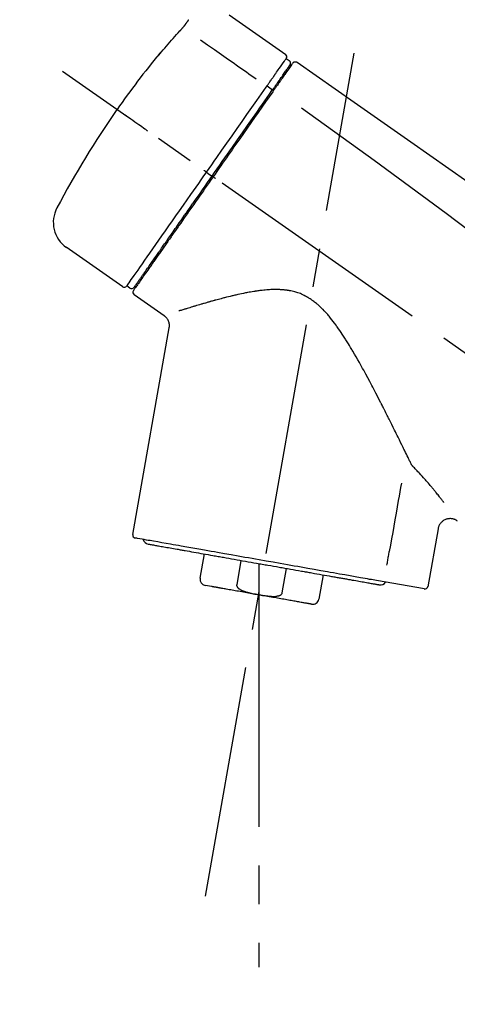
# Model space of a CAD drawing. Extents: x 163 to 26285, y 210 to 8610.
# Drawn here: x 11390 to 11460, y 2907 to 3066 of the extents above; entities that cross this region are included whole.
import ezdxf

# ---------------------------------------------------------------- set-up
doc = ezdxf.new("R2010")
doc.units = 0
doc.header["$LTSCALE"] = 50
doc.header["$MEASUREMENT"] = 0
doc.linetypes.add('CENTER2', pattern=[1.125, 0.75, -0.125, 0.125, -0.125])
doc.layers.get('0').update_dxf_attribs({"linetype": 'CONTINUOUS'})
doc.layers.add('150-機器', color=8, linetype='CONTINUOUS')
doc.layers.add('166-寸法B', color=11, linetype='CONTINUOUS')
doc.styles.add('KH001', font='txt')
doc.dimstyles.new('KH1xx030', dxfattribs={"dimscale": 30, "dimtxt": 2, "dimasz": 0.6, "dimexe": 0.3, "dimexo": 1.2, "dimgap": 0.5, "dimtad": 3, "dimdec": 1, "dimdsep": 46, "dimlunit": 6, "dimtxsty": 'KH001', "dimblk": 'DOT', "dimcen": 1, "dimdle": 1, "dimclrd": 256, "dimclre": 256, "dimclrt": 256, "dimadec": 0, "dimazin": 0, "dimtfac": 1, "dimtdec": 1, "dimtix": 1, "dimtmove": 2, "dimatfit": 3, "dimldrblk": 'CLOSEDBLANK', "dimfxl": 1, "dimtolj": 1, "dimtzin": 0, "dimlwd": -1, "dimlwe": -1, "dimarcsym": 0})

# ---------------------------------------------------------------- blocks, each defined once
blk = doc.blocks.new('_Dot')
at = {"color": 0, "linetype": 'ByBlock', "lineweight": -2}
blk.add_line((-0.5, 0), (-1, 0), dxfattribs=at)
at = {"color": 0, "linetype": 'ByBlock', "const_width": 0.5}
blk.add_lwpolyline([(-0.25, 0, 1), (0.25, 0, 1)], format="xyb", close=True, dxfattribs=at)
blk = doc.blocks.new('*D248')
at = {"layer": '166-寸法B', "transparency": 16777216}
for p, q in [((11103.15, 2854.34), (11103.15, 3116.35)), ((11903.15, 3021.34), (11903.15, 3116.35)), ((11885.15, 3107.35), (11121.15, 3107.35))]:
    blk.add_line(p, q, dxfattribs=at)
at = {"layer": '166-寸法B', "transparency": 16777216, "xscale": 18, "yscale": 18, "zscale": 18, "rotation": 180}
blk.add_blockref('_Dot', (11103.15, 3107.35), dxfattribs=at)
at = {"layer": '166-寸法B', "transparency": 16777216, "xscale": 18, "yscale": 18, "zscale": 18}
blk.add_blockref('_Dot', (11903.15, 3107.35), dxfattribs=at)
at = {"layer": '166-寸法B', "transparency": 16777216, "insert": (11503.15, 3152.35), "char_height": 60, "attachment_point": 5, "style": 'KH001'}
blk.add_mtext('\\A1;800', dxfattribs=at)
blk = doc.blocks.new('_ClosedBlank')
at = {"color": 0, "linetype": 'ByBlock', "lineweight": -2}
for p, q in [((-1, 0.1667), (0, 0)), ((-1, 0.1667), (-1, -0.1667)), ((0, 0), (-1, -0.1667))]:
    blk.add_line(p, q, dxfattribs=at)

msp = doc.modelspace()

# ---------------------------------------------------------------- linework, layer by layer
at = {"layer": '150-機器', "color": 13, "linetype": 'Continuous'}
for p, q in [((11423.54, 3067.22), (11432.68, 3060.82)), ((11432.76, 3060.16), (11433.25, 3059.81)), ((11429.66, 3055.73), (11430.55, 3055.09)), ((11431.63, 3056.63), (11431.79, 3056.51)), ((11419.89, 3041.78), (11420.38, 3041.43)), ((11420.38, 3041.43), (11420.79, 3041.15)), ((11406.36, 3023.24), (11397.23, 3029.64)), ((11410.11, 3025.55), (11409.95, 3025.66)), ((11407.51, 3023.05), (11407.02, 3023.39)), ((11413.02, 3018.58), (11408.2, 3021.95)), ((11407.96, 2983.24), (11413.85, 3016.61)), ((11457.29, 2984.14), (11455.64, 2974.78)), ((11418.86, 2976.15), (11419.56, 2980.08)), ((11425.45, 2979.04), (11424.76, 2975.11)), ((11428.32, 2978.53), (11428.32, 2973.5)), ((11432.12, 2973.81), (11432.82, 2977.74)), ((11438.71, 2976.7), (11438.02, 2972.77)), ((11455.07, 2974.42), (11447.36, 2975.78)), ((11420.72, 2974.81), (11419.67, 2974.99))]:
    msp.add_line(p, q, dxfattribs=at)
at = {"layer": '150-機器', "color": 13, "linetype": 'CENTER2'}
for p, q in [((11419.73, 2924.78), (11443.75, 3061.02)), ((11683.49, 2857.2), (11396.62, 3058.07)), ((11428.32, 2973.5), (11428.32, 2913.29))]:
    msp.add_line(p, q, dxfattribs=at)
at = {"layer": '150-機器', "color": 13, "linetype": 'Continuous'}
for points in [[(11416.46, 3065.63), (11416.46, 3065.63), (11416.46, 3065.64), (11416.47, 3065.64), (11416.47, 3065.64), (11416.48, 3065.65), (11416.48, 3065.66), (11416.49, 3065.67), (11416.5, 3065.68), (11416.51, 3065.7), (11416.52, 3065.72), (11416.53, 3065.73), (11416.54, 3065.75), (11416.56, 3065.77), (11416.57, 3065.79), (11416.58, 3065.81), (11416.6, 3065.83), (11416.62, 3065.85), (11416.63, 3065.88), (11416.65, 3065.91), (11416.67, 3065.93), (11416.69, 3065.96), (11416.71, 3065.99), (11416.73, 3066.01), (11416.75, 3066.04), (11416.76, 3066.06), (11416.78, 3066.09), (11416.8, 3066.11), (11416.81, 3066.13), (11416.83, 3066.15), (11416.84, 3066.17), (11416.85, 3066.19), (11416.86, 3066.21), (11416.87, 3066.22), (11416.88, 3066.23), (11416.89, 3066.25), (11416.9, 3066.26), (11416.91, 3066.28), (11416.92, 3066.29), (11416.93, 3066.3), (11416.94, 3066.31), (11416.95, 3066.32), (11416.95, 3066.34), (11416.96, 3066.35), (11416.97, 3066.36), (11416.97, 3066.37), (11416.98, 3066.38), (11416.99, 3066.39), (11416.99, 3066.39), (11417, 3066.4), (11417, 3066.4), (11417, 3066.41), (11417.01, 3066.41), (11417.01, 3066.42), (11417.01, 3066.42), (11417.01, 3066.42), (11417.01, 3066.42)], [(11415.59, 3064.61), (11415.6, 3064.62), (11415.6, 3064.62), (11415.61, 3064.63), (11415.61, 3064.64), (11415.63, 3064.65), (11415.64, 3064.66), (11415.65, 3064.67), (11415.66, 3064.68), (11415.67, 3064.7), (11415.69, 3064.72), (11415.71, 3064.74), (11415.72, 3064.76), (11415.74, 3064.77), (11415.76, 3064.79), (11415.77, 3064.81), (11415.79, 3064.83), (11415.81, 3064.86), (11415.83, 3064.88), (11415.86, 3064.91), (11415.88, 3064.93), (11415.91, 3064.97), (11415.94, 3065), (11415.96, 3065.03), (11415.99, 3065.06), (11416.03, 3065.1), (11416.06, 3065.14), (11416.09, 3065.17), (11416.12, 3065.21), (11416.15, 3065.25), (11416.18, 3065.28), (11416.21, 3065.31), (11416.24, 3065.35), (11416.26, 3065.37), (11416.28, 3065.4), (11416.3, 3065.42), (11416.32, 3065.45), (11416.33, 3065.46), (11416.35, 3065.48), (11416.36, 3065.5), (11416.37, 3065.52), (11416.38, 3065.53), (11416.39, 3065.54), (11416.4, 3065.55), (11416.41, 3065.56), (11416.42, 3065.57), (11416.42, 3065.58), (11416.43, 3065.59), (11416.44, 3065.6), (11416.44, 3065.6), (11416.44, 3065.61), (11416.45, 3065.61), (11416.45, 3065.62), (11416.45, 3065.62), (11416.45, 3065.62), (11416.46, 3065.63), (11416.46, 3065.63)], [(11412.34, 3060.9), (11412.6, 3061.21), (11412.87, 3061.53), (11413.13, 3061.84), (11413.4, 3062.16), (11413.67, 3062.47), (11413.94, 3062.78), (11414.21, 3063.09), (11414.49, 3063.39), (11414.76, 3063.7), (11415.04, 3064.01), (11415.32, 3064.31), (11415.59, 3064.61)], [(11418.92, 3063.17), (11420.05, 3062.38), (11421.19, 3061.58), (11422.32, 3060.79), (11423.45, 3060), (11424.17, 3059.49), (11424.89, 3058.99), (11425.61, 3058.48), (11426.33, 3057.98), (11426.72, 3057.7), (11427.12, 3057.43), (11427.51, 3057.16), (11427.9, 3056.88)], [(11411.95, 3060.47), (11411.95, 3060.47), (11411.95, 3060.47), (11411.95, 3060.47), (11411.95, 3060.47), (11411.94, 3060.46), (11411.94, 3060.46), (11411.94, 3060.45), (11411.94, 3060.45), (11411.93, 3060.45), (11411.93, 3060.44), (11411.93, 3060.44), (11411.93, 3060.43), (11411.93, 3060.43), (11411.93, 3060.43), (11411.93, 3060.43), (11411.93, 3060.43), (11411.93, 3060.43), (11411.93, 3060.43), (11411.94, 3060.44), (11411.95, 3060.45), (11411.96, 3060.46), (11411.97, 3060.47), (11411.98, 3060.48), (11411.99, 3060.49), (11412.01, 3060.51), (11412.02, 3060.53), (11412.04, 3060.55), (11412.06, 3060.56), (11412.08, 3060.59), (11412.1, 3060.61), (11412.12, 3060.63), (11412.14, 3060.66), (11412.16, 3060.68), (11412.18, 3060.7), (11412.2, 3060.73), (11412.22, 3060.75), (11412.23, 3060.77), (11412.25, 3060.79), (11412.27, 3060.81), (11412.29, 3060.83), (11412.3, 3060.84), (11412.3, 3060.85), (11412.31, 3060.86), (11412.32, 3060.87), (11412.33, 3060.88), (11412.33, 3060.88), (11412.34, 3060.89), (11412.34, 3060.9)], [(11412.26, 3060.92), (11412.26, 3060.92), (11412.26, 3060.92), (11412.26, 3060.92), (11412.26, 3060.92), (11412.26, 3060.91), (11412.26, 3060.91), (11412.25, 3060.9), (11412.25, 3060.9), (11412.24, 3060.88), (11412.23, 3060.87), (11412.22, 3060.85), (11412.2, 3060.83), (11412.19, 3060.81), (11412.18, 3060.79), (11412.16, 3060.77), (11412.15, 3060.75), (11412.13, 3060.73), (11412.12, 3060.72), (11412.11, 3060.7), (11412.1, 3060.68), (11412.08, 3060.66), (11412.07, 3060.64), (11412.05, 3060.61), (11412.04, 3060.59), (11412.02, 3060.58), (11412.01, 3060.56), (11412, 3060.54), (11411.99, 3060.53), (11411.98, 3060.52), (11411.98, 3060.51), (11411.97, 3060.5), (11411.96, 3060.49), (11411.96, 3060.48), (11411.96, 3060.48), (11411.95, 3060.48), (11411.95, 3060.47)], [(11412.03, 3060.55), (11412.02, 3060.54), (11412.02, 3060.54), (11412.01, 3060.53), (11412, 3060.53), (11411.99, 3060.52), (11411.99, 3060.51), (11411.98, 3060.51), (11411.97, 3060.5), (11411.97, 3060.49), (11411.96, 3060.49), (11411.96, 3060.48), (11411.95, 3060.47)], [(11412.03, 3060.54), (11412.03, 3060.54), (11412.03, 3060.54), (11412.04, 3060.54), (11412.04, 3060.54), (11412.04, 3060.55), (11412.05, 3060.56), (11412.06, 3060.57), (11412.07, 3060.58), (11412.08, 3060.59), (11412.09, 3060.6), (11412.1, 3060.62), (11412.11, 3060.63), (11412.12, 3060.64), (11412.13, 3060.65), (11412.14, 3060.67), (11412.15, 3060.68), (11412.16, 3060.68), (11412.17, 3060.69), (11412.17, 3060.7), (11412.18, 3060.7)], [(11431.07, 3057.74), (11431.21, 3057.94), (11431.34, 3058.14), (11431.48, 3058.33), (11431.62, 3058.53), (11431.83, 3058.83), (11432.04, 3059.14), (11432.26, 3059.44), (11432.47, 3059.74), (11432.54, 3059.85), (11432.61, 3059.95), (11432.68, 3060.05), (11432.76, 3060.16), (11432.76, 3060.16), (11432.76, 3060.16), (11432.76, 3060.16), (11432.76, 3060.16)], [(11431.65, 3056.66), (11431.79, 3056.86), (11431.93, 3057.07), (11432.08, 3057.27), (11432.22, 3057.48), (11432.33, 3057.63), (11432.44, 3057.78), (11432.54, 3057.94), (11432.65, 3058.09), (11432.74, 3058.22), (11432.83, 3058.35), (11432.92, 3058.48), (11433.01, 3058.61), (11433.03, 3058.63), (11433.04, 3058.65), (11433.06, 3058.67), (11433.08, 3058.7), (11433.1, 3058.74), (11433.13, 3058.77), (11433.16, 3058.81), (11433.18, 3058.85), (11433.19, 3058.87), (11433.21, 3058.88), (11433.22, 3058.9), (11433.23, 3058.92), (11433.25, 3058.95), (11433.28, 3058.99), (11433.31, 3059.03), (11433.34, 3059.07), (11433.34, 3059.08), (11433.35, 3059.09), (11433.36, 3059.11), (11433.37, 3059.12), (11433.37, 3059.12), (11433.37, 3059.12), (11433.37, 3059.12), (11433.37, 3059.12)], [(11433.72, 3059.28), (11433.72, 3059.27), (11433.72, 3059.27), (11433.72, 3059.27), (11433.72, 3059.27), (11433.69, 3059.23), (11433.66, 3059.19), (11433.63, 3059.15), (11433.6, 3059.11), (11433.5, 3058.95), (11433.39, 3058.8), (11433.28, 3058.65), (11433.18, 3058.5), (11433.02, 3058.27), (11432.86, 3058.04), (11432.7, 3057.82), (11432.55, 3057.59), (11432.44, 3057.44), (11432.34, 3057.3), (11432.23, 3057.15), (11432.13, 3057)], [(11433.82, 3059.37), (11433.84, 3059.42), (11433.87, 3059.47), (11433.9, 3059.51), (11433.94, 3059.54), (11433.95, 3059.54), (11433.95, 3059.54), (11433.96, 3059.55), (11433.96, 3059.55)], [(11433.96, 3059.55), (11433.97, 3059.55), (11433.98, 3059.56), (11433.99, 3059.57), (11434, 3059.57), (11434.02, 3059.59), (11434.05, 3059.6), (11434.07, 3059.61), (11434.09, 3059.61), (11434.13, 3059.62), (11434.17, 3059.63), (11434.2, 3059.63), (11434.24, 3059.63), (11434.28, 3059.63), (11434.32, 3059.63), (11434.35, 3059.62), (11434.39, 3059.61), (11434.41, 3059.6), (11434.43, 3059.59), (11434.45, 3059.58), (11434.47, 3059.56), (11434.48, 3059.56), (11434.49, 3059.55), (11434.5, 3059.54), (11434.51, 3059.54)], [(11434.51, 3059.54), (11443.71, 3053.1), (11452.9, 3046.66), (11462.09, 3040.23), (11471.28, 3033.79), (11480.47, 3027.36), (11489.66, 3020.92), (11498.85, 3014.49), (11508.04, 3008.05)], [(11429.66, 3055.73), (11429.7, 3055.79), (11429.74, 3055.84), (11429.78, 3055.9), (11429.82, 3055.95), (11429.89, 3056.06), (11429.96, 3056.17), (11430.04, 3056.27), (11430.11, 3056.38), (11430.21, 3056.52), (11430.31, 3056.66), (11430.4, 3056.8), (11430.5, 3056.93), (11430.58, 3057.05), (11430.66, 3057.16), (11430.74, 3057.27), (11430.81, 3057.38), (11430.85, 3057.43), (11430.89, 3057.48), (11430.92, 3057.54), (11430.96, 3057.59), (11430.98, 3057.61), (11430.99, 3057.63), (11431, 3057.65), (11431.02, 3057.67)], [(11432.13, 3057), (11432.11, 3056.96), (11432.08, 3056.93), (11432.06, 3056.9), (11432.03, 3056.86), (11431.96, 3056.75), (11431.88, 3056.64), (11431.81, 3056.54), (11431.73, 3056.43), (11431.63, 3056.28), (11431.53, 3056.14), (11431.43, 3056), (11431.33, 3055.86), (11431.27, 3055.77), (11431.21, 3055.68), (11431.15, 3055.6), (11431.09, 3055.51), (11431.03, 3055.43), (11430.97, 3055.34), (11430.91, 3055.26), (11430.85, 3055.17), (11430.78, 3055.08), (11430.72, 3054.98), (11430.65, 3054.89), (11430.58, 3054.79)], [(11431.02, 3057.67), (11431.02, 3057.68), (11431.03, 3057.68), (11431.03, 3057.69), (11431.04, 3057.7), (11431.04, 3057.7), (11431.04, 3057.71), (11431.05, 3057.71), (11431.05, 3057.72), (11431.06, 3057.73), (11431.06, 3057.73), (11431.06, 3057.74), (11431.07, 3057.74)], [(11419.89, 3041.78), (11420.3, 3042.37), (11420.72, 3042.96), (11421.13, 3043.56), (11421.55, 3044.15), (11422.37, 3045.32), (11423.19, 3046.49), (11424.01, 3047.66), (11424.83, 3048.83), (11425.62, 3049.97), (11426.42, 3051.1), (11427.21, 3052.23), (11428.01, 3053.37), (11428.38, 3053.91), (11428.76, 3054.45), (11429.14, 3055), (11429.52, 3055.54)], [(11429.52, 3055.54), (11429.54, 3055.55), (11429.55, 3055.57), (11429.56, 3055.59), (11429.57, 3055.6), (11429.58, 3055.62), (11429.59, 3055.64), (11429.6, 3055.65), (11429.61, 3055.67), (11429.63, 3055.68), (11429.64, 3055.7), (11429.65, 3055.72), (11429.66, 3055.73)], [(11430.46, 3054.96), (11430.49, 3055.01), (11430.53, 3055.06), (11430.56, 3055.11), (11430.6, 3055.16), (11430.63, 3055.2), (11430.66, 3055.25), (11430.69, 3055.3), (11430.73, 3055.34), (11430.79, 3055.43), (11430.85, 3055.52), (11430.91, 3055.6), (11430.97, 3055.69), (11431, 3055.73), (11431.03, 3055.77), (11431.06, 3055.81), (11431.08, 3055.85), (11431.13, 3055.93), (11431.19, 3056), (11431.24, 3056.07), (11431.29, 3056.14), (11431.31, 3056.17), (11431.33, 3056.21), (11431.35, 3056.24), (11431.38, 3056.27), (11431.42, 3056.33), (11431.46, 3056.38), (11431.49, 3056.44), (11431.53, 3056.5), (11431.55, 3056.52), (11431.57, 3056.54), (11431.58, 3056.56), (11431.6, 3056.59), (11431.61, 3056.61), (11431.62, 3056.62), (11431.64, 3056.64), (11431.65, 3056.66)], [(11420.79, 3041.15), (11421.2, 3041.73), (11421.61, 3042.32), (11422.02, 3042.91), (11422.43, 3043.5), (11422.84, 3044.09), (11423.25, 3044.67), (11423.66, 3045.25), (11424.07, 3045.84), (11424.88, 3047), (11425.7, 3048.16), (11426.51, 3049.32), (11427.32, 3050.47), (11427.72, 3051.04), (11428.12, 3051.61), (11428.51, 3052.18), (11428.91, 3052.75), (11429.3, 3053.31), (11429.69, 3053.86), (11430.07, 3054.41), (11430.46, 3054.96)], [(11430.58, 3054.79), (11430.3, 3054.38), (11430.01, 3053.97), (11429.72, 3053.56), (11429.43, 3053.14), (11428.84, 3052.29), (11428.24, 3051.44), (11427.65, 3050.6), (11427.05, 3049.75), (11426.45, 3048.88), (11425.84, 3048.02), (11425.24, 3047.15), (11424.63, 3046.29), (11424.32, 3045.85), (11424.02, 3045.41), (11423.71, 3044.97), (11423.4, 3044.54), (11423.1, 3044.1), (11422.79, 3043.66), (11422.48, 3043.22), (11422.18, 3042.79), (11421.87, 3042.35), (11421.56, 3041.91), (11421.26, 3041.47), (11420.95, 3041.03)], [(11435.23, 3052.19), (11446.96, 3043.74), (11458.61, 3035.18), (11470.09, 3026.41), (11481.32, 3017.33), (11484.81, 3014.37), (11488.29, 3011.37), (11491.74, 3008.36), (11495.19, 3005.34)], [(11410.43, 3048.4), (11410.31, 3048.48), (11410.18, 3048.57), (11410.06, 3048.66), (11409.94, 3048.74), (11409.69, 3048.91), (11409.44, 3049.09), (11409.2, 3049.26), (11408.95, 3049.43), (11408.63, 3049.66), (11408.31, 3049.88), (11407.99, 3050.11), (11407.67, 3050.33), (11407.43, 3050.5), (11407.2, 3050.66), (11406.97, 3050.82), (11406.74, 3050.98), (11406.66, 3051.04), (11406.59, 3051.09), (11406.51, 3051.14), (11406.44, 3051.19), (11406.42, 3051.2), (11406.4, 3051.22), (11406.39, 3051.23), (11406.37, 3051.24)], [(11407.01, 3023.39), (11407.01, 3023.39), (11407.02, 3023.39), (11407.02, 3023.39), (11407.02, 3023.39), (11407.06, 3023.45), (11407.1, 3023.51), (11407.14, 3023.57), (11407.18, 3023.63), (11407.37, 3023.89), (11407.55, 3024.16), (11407.73, 3024.42), (11407.92, 3024.68), (11408.22, 3025.11), (11408.52, 3025.54), (11408.82, 3025.96), (11409.12, 3026.39), (11409.52, 3026.97), (11409.92, 3027.54), (11410.32, 3028.12), (11410.73, 3028.69), (11411.22, 3029.39), (11411.71, 3030.09), (11412.2, 3030.8), (11412.69, 3031.5), (11413.25, 3032.3), (11413.81, 3033.1), (11414.37, 3033.9), (11414.93, 3034.7), (11415.54, 3035.56), (11416.14, 3036.43), (11416.75, 3037.3), (11417.36, 3038.17), (11417.78, 3038.77), (11418.2, 3039.37), (11418.62, 3039.97), (11419.04, 3040.57), (11419.26, 3040.87), (11419.47, 3041.17), (11419.68, 3041.47), (11419.89, 3041.78)], [(11420.95, 3041.03), (11420.79, 3040.81), (11420.63, 3040.58), (11420.48, 3040.36), (11420.32, 3040.13), (11420.16, 3039.91), (11420, 3039.68), (11419.85, 3039.46), (11419.69, 3039.23), (11419.53, 3039.01), (11419.37, 3038.78), (11419.22, 3038.56), (11419.06, 3038.33), (11418.75, 3037.89), (11418.43, 3037.44), (11418.12, 3036.99), (11417.81, 3036.55), (11417.66, 3036.33), (11417.51, 3036.11), (11417.35, 3035.9), (11417.2, 3035.68), (11417.05, 3035.46), (11416.9, 3035.24), (11416.74, 3035.03), (11416.59, 3034.81), (11416.3, 3034.39), (11416.01, 3033.97), (11415.71, 3033.56), (11415.42, 3033.14), (11415.28, 3032.94), (11415.14, 3032.74), (11415, 3032.54), (11414.86, 3032.33), (11414.72, 3032.14), (11414.58, 3031.94), (11414.44, 3031.74), (11414.3, 3031.54), (11414.17, 3031.35), (11414.04, 3031.16), (11413.91, 3030.97), (11413.77, 3030.78), (11413.64, 3030.6), (11413.51, 3030.41), (11413.38, 3030.22), (11413.25, 3030.03), (11413, 3029.68), (11412.76, 3029.33), (11412.51, 3028.98), (11412.27, 3028.63), (11412.04, 3028.31), (11411.82, 3028), (11411.6, 3027.68), (11411.38, 3027.36), (11411.28, 3027.22), (11411.18, 3027.08), (11411.08, 3026.93), (11410.98, 3026.79), (11410.88, 3026.65), (11410.78, 3026.5), (11410.68, 3026.36), (11410.58, 3026.22), (11410.4, 3025.97), (11410.23, 3025.72), (11410.05, 3025.47), (11409.88, 3025.22), (11409.73, 3025.01), (11409.58, 3024.8), (11409.43, 3024.59), (11409.29, 3024.38), (11409.17, 3024.2), (11409.05, 3024.03), (11408.93, 3023.86), (11408.81, 3023.69), (11408.71, 3023.56), (11408.62, 3023.43), (11408.53, 3023.3), (11408.44, 3023.17), (11408.38, 3023.08), (11408.32, 3022.99), (11408.26, 3022.91), (11408.2, 3022.82), (11408.18, 3022.8), (11408.17, 3022.78), (11408.16, 3022.76), (11408.14, 3022.73), (11408.11, 3022.7), (11408.09, 3022.66), (11408.07, 3022.64), (11408.08, 3022.65), (11408.08, 3022.65), (11408.08, 3022.65), (11408.08, 3022.65), (11408.08, 3022.65)], [(11408.2, 3023.18), (11408.2, 3023.17), (11408.2, 3023.17), (11408.2, 3023.17), (11408.2, 3023.17), (11408.2, 3023.17), (11408.2, 3023.17), (11408.2, 3023.17), (11408.2, 3023.17), (11408.2, 3023.17), (11408.2, 3023.18), (11408.2, 3023.18), (11408.2, 3023.18), (11408.22, 3023.2), (11408.24, 3023.23), (11408.26, 3023.26), (11408.28, 3023.29), (11408.33, 3023.36), (11408.38, 3023.43), (11408.43, 3023.5), (11408.48, 3023.58), (11408.49, 3023.59), (11408.51, 3023.61), (11408.52, 3023.62), (11408.53, 3023.64), (11408.55, 3023.68), (11408.58, 3023.71), (11408.6, 3023.75), (11408.63, 3023.79), (11408.64, 3023.8), (11408.66, 3023.82), (11408.67, 3023.84), (11408.68, 3023.86), (11408.73, 3023.93), (11408.77, 3023.99), (11408.82, 3024.06), (11408.86, 3024.12), (11408.9, 3024.17), (11408.93, 3024.22), (11408.97, 3024.27), (11409, 3024.32), (11409.08, 3024.43), (11409.16, 3024.54), (11409.24, 3024.65), (11409.32, 3024.77), (11409.36, 3024.83), (11409.4, 3024.89), (11409.45, 3024.95), (11409.49, 3025.02), (11409.57, 3025.12), (11409.64, 3025.23), (11409.71, 3025.33), (11409.78, 3025.43), (11409.81, 3025.47), (11409.83, 3025.51), (11409.86, 3025.54), (11409.89, 3025.58), (11409.94, 3025.65), (11409.99, 3025.73), (11410.05, 3025.81), (11410.1, 3025.88), (11410.13, 3025.92), (11410.15, 3025.96), (11410.18, 3026), (11410.21, 3026.04), (11410.35, 3026.25), (11410.5, 3026.45), (11410.64, 3026.66), (11410.78, 3026.86), (11410.92, 3027.05), (11411.05, 3027.24), (11411.18, 3027.42), (11411.31, 3027.61), (11411.52, 3027.92), (11411.74, 3028.23), (11411.96, 3028.54), (11412.18, 3028.85), (11412.25, 3028.96), (11412.33, 3029.07), (11412.41, 3029.18), (11412.48, 3029.29), (11412.64, 3029.52), (11412.8, 3029.74), (11412.96, 3029.97), (11413.12, 3030.2), (11413.21, 3030.32), (11413.29, 3030.44), (11413.37, 3030.56), (11413.46, 3030.68), (11413.71, 3031.04), (11413.97, 3031.41), (11414.23, 3031.78), (11414.48, 3032.14), (11414.66, 3032.4), (11414.84, 3032.66), (11415.02, 3032.92), (11415.21, 3033.18), (11415.49, 3033.58), (11415.78, 3033.99), (11416.06, 3034.4), (11416.35, 3034.81), (11416.45, 3034.95), (11416.54, 3035.09), (11416.64, 3035.23), (11416.74, 3035.37), (11416.94, 3035.65), (11417.14, 3035.93), (11417.33, 3036.22), (11417.53, 3036.5), (11417.63, 3036.64), (11417.73, 3036.78), (11417.83, 3036.93), (11417.93, 3037.07), (11418.23, 3037.5), (11418.53, 3037.93), (11418.84, 3038.36), (11419.14, 3038.79), (11419.34, 3039.08), (11419.55, 3039.37), (11419.75, 3039.67), (11419.95, 3039.96), (11420.16, 3040.26), (11420.37, 3040.55), (11420.58, 3040.85), (11420.79, 3041.15)], [(11419.89, 3041.78), (11419.88, 3041.78), (11419.88, 3041.78), (11419.88, 3041.78), (11419.87, 3041.79), (11419.87, 3041.79), (11419.86, 3041.79), (11419.86, 3041.8), (11419.85, 3041.8), (11419.84, 3041.81), (11419.83, 3041.81), (11419.83, 3041.82), (11419.82, 3041.82), (11419.8, 3041.84), (11419.78, 3041.85), (11419.77, 3041.86), (11419.75, 3041.87), (11419.72, 3041.89), (11419.7, 3041.91), (11419.67, 3041.93), (11419.64, 3041.95), (11419.61, 3041.97), (11419.59, 3041.98), (11419.56, 3042), (11419.53, 3042.02), (11419.52, 3042.03), (11419.51, 3042.04), (11419.49, 3042.05), (11419.48, 3042.06), (11419.48, 3042.06), (11419.48, 3042.06), (11419.48, 3042.06), (11419.48, 3042.06)], [(11421.36, 3040.75), (11421.34, 3040.75), (11421.33, 3040.76), (11421.32, 3040.77), (11421.3, 3040.78), (11421.29, 3040.79), (11421.28, 3040.8), (11421.26, 3040.81), (11421.25, 3040.82), (11421.23, 3040.84), (11421.2, 3040.85), (11421.18, 3040.87), (11421.15, 3040.89), (11421.14, 3040.9), (11421.13, 3040.91), (11421.12, 3040.91), (11421.11, 3040.92), (11421.09, 3040.93), (11421.07, 3040.95), (11421.05, 3040.96), (11421.03, 3040.97), (11421.02, 3040.98), (11421.02, 3040.98), (11421.01, 3040.99), (11421, 3041), (11420.99, 3041), (11420.98, 3041.01), (11420.97, 3041.02), (11420.96, 3041.02), (11420.96, 3041.03), (11420.95, 3041.03), (11420.95, 3041.03), (11420.95, 3041.03)], [(11452.94, 2994.63), (11452.88, 2994.75), (11452.82, 2994.88), (11452.75, 2995.01), (11452.69, 2995.14), (11452.63, 2995.27), (11452.56, 2995.4), (11452.5, 2995.53), (11452.44, 2995.67), (11452.31, 2995.93), (11452.17, 2996.2), (11452.04, 2996.47), (11451.91, 2996.74), (11451.85, 2996.87), (11451.78, 2997.01), (11451.71, 2997.15), (11451.65, 2997.29), (11451.44, 2997.7), (11451.24, 2998.12), (11451.03, 2998.54), (11450.83, 2998.95), (11450.68, 2999.24), (11450.54, 2999.53), (11450.4, 2999.81), (11450.26, 3000.1), (11450.04, 3000.54), (11449.82, 3000.98), (11449.6, 3001.42), (11449.38, 3001.87), (11449.3, 3002.01), (11449.23, 3002.16), (11449.15, 3002.31), (11449.08, 3002.46), (11448.96, 3002.69), (11448.85, 3002.91), (11448.74, 3003.14), (11448.62, 3003.36), (11448.58, 3003.44), (11448.55, 3003.51), (11448.51, 3003.59), (11448.47, 3003.66), (11448.39, 3003.82), (11448.31, 3003.97), (11448.24, 3004.12), (11448.16, 3004.27), (11448.12, 3004.35), (11448.08, 3004.42), (11448.04, 3004.5), (11448, 3004.57), (11447.81, 3004.95), (11447.62, 3005.33), (11447.42, 3005.71), (11447.22, 3006.09), (11447.07, 3006.4), (11446.91, 3006.7), (11446.75, 3007.01), (11446.59, 3007.31), (11446.26, 3007.93), (11445.93, 3008.54), (11445.6, 3009.16), (11445.27, 3009.77), (11445.1, 3010.08), (11444.93, 3010.39), (11444.76, 3010.69), (11444.59, 3011), (11444.33, 3011.46), (11444.06, 3011.92), (11443.79, 3012.38), (11443.52, 3012.84), (11443.43, 3012.99), (11443.34, 3013.14), (11443.25, 3013.3), (11443.16, 3013.45), (11442.97, 3013.76), (11442.79, 3014.06), (11442.6, 3014.36), (11442.41, 3014.67), (11442.31, 3014.82), (11442.22, 3014.97), (11442.12, 3015.12), (11442.02, 3015.27), (11441.82, 3015.58), (11441.62, 3015.88), (11441.42, 3016.18), (11441.22, 3016.47), (11441.11, 3016.62), (11441.01, 3016.77), (11440.9, 3016.92), (11440.8, 3017.06), (11440.58, 3017.36), (11440.36, 3017.64), (11440.14, 3017.93), (11439.92, 3018.21), (11439.8, 3018.36), (11439.69, 3018.5), (11439.57, 3018.63), (11439.46, 3018.77), (11439.27, 3018.98), (11439.09, 3019.18), (11438.9, 3019.37), (11438.71, 3019.57), (11438.64, 3019.64), (11438.58, 3019.7), (11438.52, 3019.77), (11438.45, 3019.83), (11438.32, 3019.96), (11438.19, 3020.08), (11438.05, 3020.21), (11437.91, 3020.33), (11437.85, 3020.39), (11437.78, 3020.45), (11437.71, 3020.51), (11437.64, 3020.56), (11437.5, 3020.68), (11437.35, 3020.79), (11437.21, 3020.9), (11437.06, 3021.01), (11436.99, 3021.06), (11436.92, 3021.12), (11436.84, 3021.17), (11436.77, 3021.22), (11436.65, 3021.29), (11436.54, 3021.36), (11436.42, 3021.44), (11436.3, 3021.51), (11436.26, 3021.53), (11436.22, 3021.55), (11436.18, 3021.57), (11436.14, 3021.6), (11436.06, 3021.64), (11435.98, 3021.69), (11435.9, 3021.73), (11435.82, 3021.77), (11435.78, 3021.79), (11435.74, 3021.81), (11435.7, 3021.83), (11435.65, 3021.85), (11435.45, 3021.96), (11435.25, 3022.05), (11435.04, 3022.15), (11434.83, 3022.24), (11434.66, 3022.3), (11434.49, 3022.36), (11434.32, 3022.41), (11434.14, 3022.45), (11433.92, 3022.5), (11433.7, 3022.55), (11433.48, 3022.59), (11433.26, 3022.63), (11433.21, 3022.64), (11433.17, 3022.64), (11433.13, 3022.65), (11433.08, 3022.66), (11432.99, 3022.67), (11432.9, 3022.69), (11432.81, 3022.7), (11432.72, 3022.71), (11432.68, 3022.72), (11432.63, 3022.72), (11432.59, 3022.73), (11432.54, 3022.73), (11432.41, 3022.75), (11432.28, 3022.76), (11432.14, 3022.77), (11432.01, 3022.78), (11431.92, 3022.79), (11431.83, 3022.79), (11431.74, 3022.8), (11431.65, 3022.8), (11431.39, 3022.81), (11431.12, 3022.82), (11430.86, 3022.82), (11430.6, 3022.82), (11430.42, 3022.81), (11430.25, 3022.8), (11430.07, 3022.79), (11429.9, 3022.78), (11429.64, 3022.76), (11429.38, 3022.73), (11429.12, 3022.71), (11428.87, 3022.68), (11428.78, 3022.67), (11428.69, 3022.66), (11428.61, 3022.65), (11428.52, 3022.64), (11428.35, 3022.61), (11428.18, 3022.59), (11428.01, 3022.57), (11427.84, 3022.54), (11427.76, 3022.53), (11427.68, 3022.52), (11427.59, 3022.5), (11427.51, 3022.49), (11427.26, 3022.45), (11427.01, 3022.41), (11426.77, 3022.37), (11426.52, 3022.32), (11426.36, 3022.29), (11426.2, 3022.26), (11426.04, 3022.23), (11425.88, 3022.2), (11425.56, 3022.13), (11425.25, 3022.06), (11424.93, 3022), (11424.62, 3021.92), (11424.47, 3021.89), (11424.31, 3021.85), (11424.16, 3021.82), (11424.01, 3021.78), (11423.71, 3021.71), (11423.41, 3021.64), (11423.11, 3021.56), (11422.81, 3021.49), (11422.67, 3021.45), (11422.52, 3021.41), (11422.37, 3021.37), (11422.23, 3021.33), (11422.01, 3021.28), (11421.8, 3021.22), (11421.59, 3021.16), (11421.38, 3021.1), (11421.31, 3021.09), (11421.24, 3021.07), (11421.17, 3021.05), (11421.1, 3021.03), (11420.96, 3020.99), (11420.82, 3020.95), (11420.69, 3020.91), (11420.55, 3020.88), (11420.48, 3020.86), (11420.42, 3020.84), (11420.35, 3020.82), (11420.28, 3020.8), (11420.09, 3020.75), (11419.89, 3020.69), (11419.7, 3020.63), (11419.5, 3020.58), (11419.37, 3020.54), (11419.25, 3020.51), (11419.12, 3020.47), (11419, 3020.43), (11418.76, 3020.36), (11418.52, 3020.29), (11418.29, 3020.22), (11418.05, 3020.15), (11417.94, 3020.12), (11417.82, 3020.08), (11417.71, 3020.05), (11417.6, 3020.01), (11417.38, 3019.95), (11417.17, 3019.88), (11416.96, 3019.82), (11416.74, 3019.75), (11416.64, 3019.72), (11416.54, 3019.69), (11416.44, 3019.66), (11416.34, 3019.63), (11416.2, 3019.59), (11416.06, 3019.54), (11415.92, 3019.5), (11415.78, 3019.45), (11415.73, 3019.44), (11415.69, 3019.43), (11415.64, 3019.41), (11415.6, 3019.4), (11415.55, 3019.39), (11415.51, 3019.37), (11415.47, 3019.36), (11415.43, 3019.35)], [(11413.84, 3016.6), (11413.85, 3016.65), (11413.86, 3016.69), (11413.87, 3016.74), (11413.88, 3016.79), (11413.89, 3016.88), (11413.89, 3016.98), (11413.89, 3017.07), (11413.89, 3017.16), (11413.87, 3017.3), (11413.84, 3017.44), (11413.8, 3017.58), (11413.75, 3017.72), (11413.69, 3017.85), (11413.62, 3017.98), (11413.54, 3018.1), (11413.45, 3018.21), (11413.39, 3018.28), (11413.32, 3018.35), (11413.25, 3018.41), (11413.18, 3018.47), (11413.14, 3018.5), (11413.1, 3018.52), (11413.06, 3018.55), (11413.02, 3018.58)], [(11453.32, 2994.11), (11453.3, 2994.13), (11453.28, 2994.15), (11453.26, 2994.17), (11453.24, 2994.19), (11453.22, 2994.21), (11453.2, 2994.23), (11453.18, 2994.25), (11453.17, 2994.28), (11453.13, 2994.32), (11453.1, 2994.36), (11453.07, 2994.41), (11453.04, 2994.45), (11453.02, 2994.47), (11453.01, 2994.49), (11453, 2994.52), (11452.98, 2994.54), (11452.97, 2994.56), (11452.96, 2994.58), (11452.95, 2994.6), (11452.94, 2994.63)], [(11458.21, 2988.42), (11458.21, 2988.42), (11458.2, 2988.42), (11458.2, 2988.43), (11458.2, 2988.43), (11458.19, 2988.44), (11458.19, 2988.44), (11458.19, 2988.44), (11458.18, 2988.45), (11458.1, 2988.56), (11458.02, 2988.67), (11457.93, 2988.78), (11457.85, 2988.89), (11457.77, 2989), (11457.68, 2989.11), (11457.59, 2989.22), (11457.51, 2989.33), (11457.39, 2989.47), (11457.28, 2989.62), (11457.16, 2989.76), (11457.05, 2989.91), (11457.02, 2989.94), (11457, 2989.96), (11456.98, 2989.99), (11456.95, 2990.02), (11456.91, 2990.08), (11456.86, 2990.14), (11456.81, 2990.2), (11456.76, 2990.26), (11456.74, 2990.29), (11456.72, 2990.32), (11456.69, 2990.34), (11456.67, 2990.37), (11456.6, 2990.46), (11456.52, 2990.55), (11456.45, 2990.64), (11456.38, 2990.73), (11456.33, 2990.79), (11456.28, 2990.85), (11456.23, 2990.91), (11456.18, 2990.96), (11456.03, 2991.14), (11455.88, 2991.32), (11455.73, 2991.5), (11455.57, 2991.68), (11455.47, 2991.8), (11455.36, 2991.92), (11455.26, 2992.04), (11455.15, 2992.16), (11454.93, 2992.41), (11454.71, 2992.65), (11454.49, 2992.89), (11454.27, 2993.13), (11454.15, 2993.26), (11454.04, 2993.38), (11453.92, 2993.5), (11453.81, 2993.62), (11453.69, 2993.74), (11453.57, 2993.86), (11453.45, 2993.98), (11453.32, 2994.11)], [(11451.35, 2991.5), (11451.23, 2990.8), (11451.11, 2990.1), (11450.99, 2989.41), (11450.86, 2988.71), (11450.68, 2987.68), (11450.5, 2986.65), (11450.32, 2985.62), (11450.14, 2984.6), (11449.96, 2983.57), (11449.77, 2982.54), (11449.59, 2981.51), (11449.41, 2980.48)], [(11460.38, 2985.4), (11460.37, 2985.41), (11460.36, 2985.42), (11460.35, 2985.43), (11460.34, 2985.44), (11460.3, 2985.47), (11460.26, 2985.5), (11460.22, 2985.53), (11460.18, 2985.55), (11460.11, 2985.59), (11460.03, 2985.63), (11459.95, 2985.66), (11459.86, 2985.69), (11459.76, 2985.72), (11459.65, 2985.74), (11459.54, 2985.77), (11459.43, 2985.78), (11459.31, 2985.79), (11459.19, 2985.79), (11459.07, 2985.78), (11458.95, 2985.77), (11458.82, 2985.74), (11458.7, 2985.71), (11458.58, 2985.68), (11458.46, 2985.63), (11458.35, 2985.58), (11458.23, 2985.52), (11458.12, 2985.45), (11458.02, 2985.37), (11457.92, 2985.29), (11457.83, 2985.21), (11457.74, 2985.12), (11457.66, 2985.02), (11457.6, 2984.93), (11457.54, 2984.83), (11457.48, 2984.73), (11457.43, 2984.62), (11457.4, 2984.55), (11457.36, 2984.48), (11457.34, 2984.4), (11457.32, 2984.33), (11457.31, 2984.29), (11457.3, 2984.25), (11457.3, 2984.21), (11457.3, 2984.17), (11457.3, 2984.16), (11457.3, 2984.15), (11457.29, 2984.15), (11457.29, 2984.14)], [(11447.36, 2975.78), (11447.08, 2975.83), (11446.79, 2975.88), (11446.51, 2975.93), (11446.23, 2975.98), (11445.86, 2976.05), (11445.5, 2976.11), (11445.14, 2976.17), (11444.77, 2976.24), (11443.92, 2976.39), (11443.06, 2976.54), (11442.21, 2976.69), (11441.35, 2976.84), (11440.86, 2976.93), (11440.37, 2977.01), (11439.88, 2977.1), (11439.4, 2977.19), (11438.34, 2977.37), (11437.29, 2977.56), (11436.24, 2977.74), (11435.19, 2977.93), (11434.62, 2978.03), (11434.06, 2978.13), (11433.5, 2978.23), (11432.94, 2978.33), (11431.8, 2978.53), (11430.66, 2978.73), (11429.52, 2978.93), (11428.39, 2979.13), (11427.81, 2979.23), (11427.24, 2979.33), (11426.66, 2979.43), (11426.09, 2979.53), (11424.98, 2979.73), (11423.88, 2979.92), (11422.78, 2980.12), (11421.68, 2980.31), (11421.15, 2980.4), (11420.62, 2980.5), (11420.1, 2980.59), (11419.57, 2980.68), (11418.62, 2980.85), (11417.67, 2981.02), (11416.72, 2981.18), (11415.77, 2981.35), (11415.35, 2981.43), (11414.93, 2981.5), (11414.51, 2981.58), (11414.08, 2981.65), (11413.39, 2981.77), (11412.69, 2981.9), (11412, 2982.02), (11411.3, 2982.14), (11411.03, 2982.19), (11410.76, 2982.24), (11410.48, 2982.28), (11410.21, 2982.33), (11409.84, 2982.4), (11409.48, 2982.46), (11409.11, 2982.53), (11408.74, 2982.59), (11408.65, 2982.61), (11408.55, 2982.63), (11408.46, 2982.64), (11408.37, 2982.66), (11408.37, 2982.66), (11408.36, 2982.66), (11408.36, 2982.66), (11408.36, 2982.66)], [(11410.47, 2981.68), (11410.47, 2981.68), (11410.47, 2981.68), (11410.47, 2981.68), (11410.47, 2981.68), (11410.49, 2981.68), (11410.51, 2981.67), (11410.52, 2981.67), (11410.54, 2981.67), (11410.56, 2981.66), (11410.58, 2981.66), (11410.6, 2981.66), (11410.62, 2981.65), (11410.7, 2981.64), (11410.79, 2981.62), (11410.87, 2981.61), (11410.95, 2981.59), (11411.08, 2981.57), (11411.21, 2981.55), (11411.33, 2981.53), (11411.46, 2981.5), (11411.63, 2981.47), (11411.8, 2981.44), (11411.97, 2981.41), (11412.14, 2981.38), (11412.35, 2981.35), (11412.56, 2981.31), (11412.78, 2981.27), (11412.99, 2981.24), (11413.24, 2981.19), (11413.49, 2981.15), (11413.74, 2981.1), (11413.99, 2981.06), (11414.27, 2981.01), (11414.56, 2980.96), (11414.84, 2980.91), (11415.13, 2980.86), (11415.29, 2980.83), (11415.45, 2980.8), (11415.61, 2980.77), (11415.77, 2980.75), (11415.93, 2980.72), (11416.09, 2980.69), (11416.25, 2980.66), (11416.41, 2980.63), (11416.76, 2980.57), (11417.11, 2980.51), (11417.46, 2980.45), (11417.81, 2980.38), (11418.19, 2980.32), (11418.57, 2980.25), (11418.95, 2980.18), (11419.33, 2980.12), (11419.73, 2980.05), (11420.13, 2979.98), (11420.53, 2979.91), (11420.93, 2979.84), (11421.14, 2979.8), (11421.35, 2979.76), (11421.56, 2979.72), (11421.77, 2979.69), (11421.98, 2979.65), (11422.19, 2979.61), (11422.4, 2979.58), (11422.61, 2979.54), (11423.05, 2979.46), (11423.49, 2979.38), (11423.93, 2979.31), (11424.36, 2979.23), (11424.81, 2979.15), (11425.26, 2979.07), (11425.71, 2978.99), (11426.16, 2978.91), (11426.61, 2978.83), (11427.07, 2978.75), (11427.52, 2978.67), (11427.98, 2978.59), (11428.21, 2978.55), (11428.44, 2978.51), (11428.66, 2978.47), (11428.89, 2978.43), (11429.12, 2978.39), (11429.35, 2978.35), (11429.58, 2978.31), (11429.81, 2978.27), (11430.27, 2978.19), (11430.72, 2978.11), (11431.18, 2978.03), (11431.64, 2977.95), (11431.86, 2977.91), (11432.09, 2977.87), (11432.31, 2977.83), (11432.54, 2977.79), (11432.76, 2977.75), (11432.99, 2977.71), (11433.22, 2977.67), (11433.44, 2977.63), (11433.88, 2977.55), (11434.32, 2977.47), (11434.76, 2977.4), (11435.2, 2977.32), (11435.41, 2977.28), (11435.63, 2977.24), (11435.84, 2977.21), (11436.06, 2977.17), (11436.27, 2977.13), (11436.48, 2977.09), (11436.7, 2977.06), (11436.91, 2977.02), (11437.32, 2976.95), (11437.72, 2976.87), (11438.13, 2976.8), (11438.54, 2976.73), (11438.92, 2976.66), (11439.31, 2976.59), (11439.69, 2976.53), (11440.08, 2976.46), (11440.25, 2976.43), (11440.43, 2976.4), (11440.61, 2976.37), (11440.79, 2976.33)], [(11449.02, 2978.27), (11449.06, 2978.46), (11449.09, 2978.64), (11449.12, 2978.83), (11449.15, 2979.01), (11449.18, 2979.2), (11449.22, 2979.38), (11449.25, 2979.56), (11449.28, 2979.75), (11449.31, 2979.93), (11449.35, 2980.12), (11449.38, 2980.3), (11449.41, 2980.48)], [(11440.79, 2976.33), (11440.96, 2976.3), (11441.14, 2976.27), (11441.32, 2976.24), (11441.5, 2976.21), (11441.66, 2976.18), (11441.83, 2976.15), (11441.99, 2976.12), (11442.15, 2976.09), (11442.32, 2976.06), (11442.48, 2976.04), (11442.64, 2976.01), (11442.81, 2975.98), (11443.1, 2975.93), (11443.4, 2975.87), (11443.7, 2975.82), (11443.99, 2975.77), (11444.25, 2975.72), (11444.51, 2975.68), (11444.77, 2975.63), (11445.04, 2975.58), (11445.26, 2975.55), (11445.48, 2975.51), (11445.7, 2975.47), (11445.92, 2975.43), (11446.1, 2975.4), (11446.28, 2975.37), (11446.46, 2975.33), (11446.64, 2975.3), (11446.78, 2975.28), (11446.92, 2975.25), (11447.06, 2975.23), (11447.2, 2975.2), (11447.29, 2975.19), (11447.39, 2975.17), (11447.48, 2975.15), (11447.58, 2975.14), (11447.63, 2975.13), (11447.68, 2975.12), (11447.73, 2975.11), (11447.78, 2975.1), (11447.78, 2975.1), (11447.79, 2975.1), (11447.79, 2975.1), (11447.79, 2975.1), (11447.79, 2975.1), (11447.79, 2975.1), (11447.79, 2975.1), (11447.79, 2975.1)], [(11436.86, 2971.96), (11436.86, 2971.96), (11436.86, 2971.96), (11436.86, 2971.96), (11436.86, 2971.96), (11436.85, 2971.96), (11436.84, 2971.97), (11436.83, 2971.97), (11436.82, 2971.97), (11436.77, 2971.98), (11436.72, 2971.99), (11436.67, 2972), (11436.62, 2972.01), (11436.53, 2972.02), (11436.43, 2972.04), (11436.34, 2972.05), (11436.25, 2972.07), (11436.13, 2972.09), (11436.01, 2972.11), (11435.89, 2972.13), (11435.78, 2972.15), (11435.62, 2972.18), (11435.47, 2972.21), (11435.31, 2972.24), (11435.16, 2972.26), (11434.97, 2972.3), (11434.78, 2972.33), (11434.6, 2972.36), (11434.41, 2972.39), (11434.2, 2972.43), (11433.99, 2972.47), (11433.79, 2972.5), (11433.58, 2972.54), (11433.35, 2972.58), (11433.11, 2972.62), (11432.88, 2972.66), (11432.65, 2972.71), (11432.39, 2972.75), (11432.14, 2972.79), (11431.89, 2972.84), (11431.63, 2972.88), (11431.37, 2972.93), (11431.11, 2972.98), (11430.84, 2973.02), (11430.58, 2973.07), (11430.3, 2973.12), (11430.02, 2973.17), (11429.75, 2973.22), (11429.47, 2973.27), (11429.19, 2973.32), (11428.91, 2973.37), (11428.63, 2973.41), (11428.34, 2973.46), (11428.06, 2973.51), (11427.78, 2973.56), (11427.5, 2973.61), (11427.22, 2973.66), (11426.94, 2973.71), (11426.66, 2973.76), (11426.39, 2973.81), (11426.11, 2973.86), (11425.84, 2973.91), (11425.58, 2973.95), (11425.31, 2974), (11425.05, 2974.05), (11424.79, 2974.09), (11424.53, 2974.14), (11424.28, 2974.18), (11424.02, 2974.23), (11423.79, 2974.27), (11423.55, 2974.31), (11423.31, 2974.35), (11423.08, 2974.39), (11422.89, 2974.43), (11422.71, 2974.46), (11422.53, 2974.49), (11422.35, 2974.52), (11422.25, 2974.54), (11422.15, 2974.56), (11422.05, 2974.57), (11421.96, 2974.59), (11421.89, 2974.6), (11421.82, 2974.61), (11421.75, 2974.63), (11421.69, 2974.64), (11421.62, 2974.65), (11421.55, 2974.66), (11421.48, 2974.67), (11421.42, 2974.69), (11421.36, 2974.7), (11421.31, 2974.71), (11421.25, 2974.71), (11421.2, 2974.72), (11421.15, 2974.73), (11421.11, 2974.74), (11421.06, 2974.75), (11421.02, 2974.76), (11420.99, 2974.76), (11420.96, 2974.77), (11420.92, 2974.77), (11420.89, 2974.78), (11420.87, 2974.78), (11420.85, 2974.79), (11420.82, 2974.79), (11420.8, 2974.79), (11420.79, 2974.8), (11420.77, 2974.8), (11420.76, 2974.8), (11420.75, 2974.8), (11420.74, 2974.8), (11420.74, 2974.81), (11420.73, 2974.81), (11420.72, 2974.81)], [(11424.76, 2975.11), (11424.75, 2975.09), (11424.75, 2975.07), (11424.74, 2975.04), (11424.74, 2975.02), (11424.74, 2975), (11424.75, 2974.98), (11424.75, 2974.96), (11424.76, 2974.94), (11424.77, 2974.89), (11424.79, 2974.85), (11424.81, 2974.81), (11424.83, 2974.78), (11424.84, 2974.76), (11424.85, 2974.74), (11424.86, 2974.72), (11424.88, 2974.71), (11424.92, 2974.66), (11424.96, 2974.61), (11425.01, 2974.56), (11425.05, 2974.52), (11425.09, 2974.49), (11425.12, 2974.46), (11425.16, 2974.44), (11425.2, 2974.42), (11425.27, 2974.37), (11425.34, 2974.33), (11425.42, 2974.29), (11425.5, 2974.25), (11425.53, 2974.23), (11425.57, 2974.21), (11425.61, 2974.19), (11425.65, 2974.18), (11425.73, 2974.14), (11425.81, 2974.11), (11425.89, 2974.08), (11425.97, 2974.05), (11426.01, 2974.04), (11426.05, 2974.02), (11426.09, 2974.01), (11426.13, 2974), (11426.25, 2973.96), (11426.37, 2973.92), (11426.49, 2973.88), (11426.62, 2973.85), (11426.7, 2973.83), (11426.78, 2973.81), (11426.86, 2973.79), (11426.95, 2973.77), (11427.11, 2973.74), (11427.28, 2973.7), (11427.44, 2973.66), (11427.61, 2973.63), (11427.69, 2973.61), (11427.78, 2973.6), (11427.86, 2973.58), (11427.94, 2973.57), (11428.11, 2973.54), (11428.28, 2973.51), (11428.45, 2973.48), (11428.61, 2973.45), (11428.7, 2973.44), (11428.78, 2973.42), (11428.86, 2973.41), (11428.95, 2973.39), (11429.12, 2973.37), (11429.28, 2973.35), (11429.45, 2973.32), (11429.62, 2973.3), (11429.71, 2973.29), (11429.79, 2973.28), (11429.88, 2973.27), (11429.96, 2973.26), (11430.13, 2973.25), (11430.3, 2973.24), (11430.47, 2973.23), (11430.64, 2973.23), (11430.72, 2973.22), (11430.81, 2973.22), (11430.9, 2973.22), (11430.98, 2973.23), (11431.11, 2973.24), (11431.23, 2973.26), (11431.36, 2973.29), (11431.48, 2973.31), (11431.52, 2973.32), (11431.57, 2973.33), (11431.61, 2973.35), (11431.65, 2973.36), (11431.71, 2973.38), (11431.77, 2973.41), (11431.82, 2973.44), (11431.88, 2973.48), (11431.89, 2973.49), (11431.91, 2973.5), (11431.93, 2973.51), (11431.95, 2973.53), (11431.98, 2973.55), (11432.01, 2973.58), (11432.04, 2973.62), (11432.06, 2973.65), (11432.08, 2973.67), (11432.09, 2973.69), (11432.1, 2973.71), (11432.11, 2973.73), (11432.11, 2973.75), (11432.12, 2973.77), (11432.12, 2973.79), (11432.12, 2973.81)]]:
    msp.add_lwpolyline(points, dxfattribs=at)
for centre, radius, start, end in [((11528.03, 2966.05), 149.67, 140.6652, 144.998), ((11412.65, 3060.6), 0.499, 109.3581, 142.2756), ((11432.35, 3060.44), 0.499, 325, 54.9772), ((11432.96, 3059.41), 0.499, 325, 54.8384), ((11528.03, 2966.06), 149.67, 145.002, 152.1226), ((11400.13, 3033.69), 4.99, 151.9096, 234.9881), ((11406.61, 3023.68), 0.499, 234.9852, 325), ((11407.79, 3023.46), 0.499, 234.6488, 325), ((11408.49, 3022.36), 0.499, 145, 234.9773), ((11408.45, 2983.15), 0.499, 170.2647, 260), ((11410.64, 2982.66), 0.997, 193.8395, 260), ((11419.85, 2975.98), 0.997, 170.4825, 260), ((11447.97, 2976.08), 0.997, 260, 326.3502), ((11455.15, 2974.91), 0.499, 260, 349.9774), ((11437.03, 2972.94), 0.997, 260, 350.4672)]:
    msp.add_arc(centre, radius, start, end, dxfattribs=at)

# ---------------------------------------------------------------- dimensions: what is measured, and where the dimension line sits
at = {"layer": '166-寸法B'}
dim = msp.add_linear_dim(base=(11103.15, 3107.35), p1=(11903.15, 2985.34), p2=(11103.15, 2818.34), angle=180, dimstyle='KH1xx030', dxfattribs=at)
dim.commit()
dim.dimension.update_dxf_attribs({"geometry": '*D248', "text_midpoint": (11503.15, 3152.35)})

doc.saveas('drawing.dxf')
